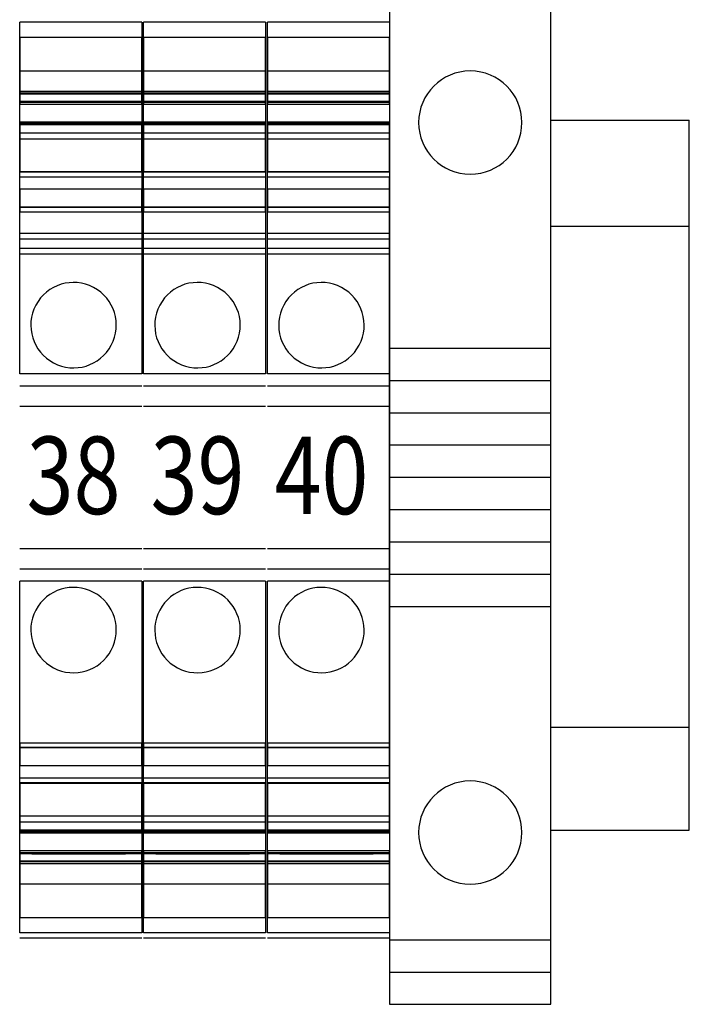
# Model space of a CAD drawing. Extents: x 0 to 101, y 0 to 65.
# Drawn here: x 40 to 41, y 48 to 50 of the extents above; entities that cross this region are included whole.
import ezdxf
from ezdxf.enums import TextEntityAlignment as Align

# ---------------------------------------------------------------- set-up
doc = ezdxf.new("R2010")
doc.units = 0
doc.header["$LTSCALE"] = 1.5
doc.header["$MEASUREMENT"] = 0
doc.layers.get('0').update_dxf_attribs({"linetype": 'CONTINUOUS'})
for name, color, linetype in [('DIN_RAIL', 40, 'CONTINUOUS'), ('PANELPART', 130, 'CONTINUOUS'), ('TEXT', 2, 'CONTINUOUS')]:
    doc.layers.add(name, color=color, linetype=linetype)
doc.styles.add('ROMANS', font='romans')

# ---------------------------------------------------------------- blocks, each defined once
blk = doc.blocks.new('1492-EA35')
for p, q in [((0, 0.25), (0.3125, 0.25)), ((0, 0.1875), (0.3125, 0.1875)), ((0, 0.125), (0.3125, 0.125)), ((0, 0.0625), (0.3125, 0.0625)), ((0, 0), (0.3125, 0)), ((0, -0.0625), (0.3125, -0.0625)), ((0, -0.125), (0.3125, -0.125)), ((0, -0.1875), (0.3125, -0.1875)), ((0, -0.25), (0.3125, -0.25)), ((0.3125, -0.895), (0, -0.895)), ((0.3125, -0.9575), (0, -0.9575))]:
    blk.add_line(p, q)
blk.add_lwpolyline([(0, -1.02), (0, 1.02), (0.3125, 1.02), (0.3125, -1.02)], close=True)
for centre in [(0.15625, 0.6875), (0.15625, -0.6875)]:
    blk.add_circle(centre, 0.1)

msp = doc.modelspace()

# ---------------------------------------------------------------- linework, layer by layer
at = {"layer": 'DIN_RAIL'}
for p, q in [((40.9643, 49.7025), (41.2322, 49.7025)), ((41.2322, 48.3275), (41.2322, 49.7025)), ((40.9643, 49.4973), (41.2322, 49.4973)), ((40.9643, 48.5273), (41.2322, 48.5273)), ((40.9643, 48.3275), (41.2322, 48.3275))]:
    msp.add_line(p, q, dxfattribs=at)
at = {"layer": 'PANELPART', "extrusion": (-1.20145e-16, 0.5, 0.866025)}
for p, q in [((39.9356, 49.755), (39.9356, 49.8925)), ((40.1718, 49.8925), (39.9356, 49.8925)), ((40.1718, 49.8925), (40.1718, 49.755)), ((40.4118, 49.8925), (40.1756, 49.8925)), ((40.1756, 49.755), (40.1756, 49.8925)), ((40.4118, 49.8925), (40.4118, 49.755)), ((40.4156, 49.755), (40.4156, 49.8925)), ((40.6518, 49.8925), (40.4156, 49.8925)), ((40.6518, 49.8925), (40.6518, 49.755))]:
    msp.add_line(p, q, dxfattribs=at)
at = {"layer": 'PANELPART'}
for p, q in [((40.1718, 49.8629), (39.9356, 49.8629)), ((40.4118, 49.8629), (40.1756, 49.8629)), ((40.6518, 49.8629), (40.4156, 49.8629)), ((40.1718, 49.7586), (39.9356, 49.7586)), ((40.1718, 49.755), (39.9356, 49.755)), ((40.4118, 49.7586), (40.1756, 49.7586)), ((40.4118, 49.755), (40.1756, 49.755)), ((40.6518, 49.7586), (40.4156, 49.7586)), ((40.6518, 49.755), (40.4156, 49.755)), ((39.9592, 49.7389), (39.9592, 49.7389)), ((39.9592, 49.7389), (40.1403, 49.7389)), ((39.9592, 49.7389), (40.1049, 49.7389)), ((39.9592, 49.7389), (40.1403, 49.7389)), ((39.9592, 49.7389), (40.1403, 49.7389)), ((40.1049, 49.7389), (40.1049, 49.7389)), ((40.1403, 49.7389), (40.1049, 49.7389)), ((40.1403, 49.7389), (40.1403, 49.7389)), ((40.1992, 49.7389), (40.1992, 49.7389)), ((40.1992, 49.7389), (40.3803, 49.7389)), ((40.1992, 49.7389), (40.3449, 49.7389)), ((40.1992, 49.7389), (40.3803, 49.7389)), ((40.1992, 49.7389), (40.3803, 49.7389)), ((40.3449, 49.7389), (40.3449, 49.7389)), ((40.3803, 49.7389), (40.3449, 49.7389)), ((40.3803, 49.7389), (40.3803, 49.7389)), ((40.4392, 49.7389), (40.4392, 49.7389)), ((40.4392, 49.7389), (40.6203, 49.7389)), ((40.4392, 49.7389), (40.5849, 49.7389)), ((40.4392, 49.7389), (40.6203, 49.7389)), ((40.4392, 49.7389), (40.6203, 49.7389)), ((40.5849, 49.7389), (40.5849, 49.7389)), ((40.6203, 49.7389), (40.5849, 49.7389)), ((40.6203, 49.7389), (40.6203, 49.7389)), ((40.1718, 49.6989), (39.9356, 49.6989)), ((40.1718, 49.6969), (39.9356, 49.6969)), ((39.9356, 49.6779), (39.9356, 49.6936)), ((40.1718, 49.6936), (39.9356, 49.6936)), ((40.1718, 49.6936), (40.1718, 49.6779)), ((40.4118, 49.6989), (40.1756, 49.6989)), ((40.4118, 49.6969), (40.1756, 49.6969)), ((40.4118, 49.6936), (40.1756, 49.6936)), ((40.1756, 49.6779), (40.1756, 49.6936)), ((40.4118, 49.6936), (40.4118, 49.6779)), ((40.6518, 49.6989), (40.4156, 49.6989)), ((40.6518, 49.6969), (40.4156, 49.6969)), ((40.4156, 49.6779), (40.4156, 49.6936)), ((40.6518, 49.6936), (40.4156, 49.6936)), ((40.6518, 49.6936), (40.6518, 49.6779)), ((40.1718, 49.6779), (39.9356, 49.6779)), ((40.4118, 49.6779), (40.1756, 49.6779)), ((40.6518, 49.6779), (40.4156, 49.6779)), ((40.1718, 49.5927), (39.9356, 49.5927)), ((40.4118, 49.5927), (40.1756, 49.5927)), ((40.6518, 49.5927), (40.4156, 49.5927)), ((40.1718, 49.5689), (39.9356, 49.5689)), ((40.4118, 49.5689), (40.1756, 49.5689)), ((40.6518, 49.5689), (40.4156, 49.5689)), ((39.9356, 49.483), (39.9356, 49.5342)), ((40.1718, 49.5342), (39.9356, 49.5342)), ((40.1718, 49.5336), (39.9356, 49.5336)), ((40.1718, 49.5342), (40.1718, 49.483)), ((40.4118, 49.5342), (40.1756, 49.5342)), ((40.1756, 49.483), (40.1756, 49.5342)), ((40.4118, 49.5336), (40.1756, 49.5336)), ((40.4118, 49.5342), (40.4118, 49.483)), ((40.4156, 49.483), (40.4156, 49.5342)), ((40.6518, 49.5342), (40.4156, 49.5342)), ((40.6518, 49.5336), (40.4156, 49.5336)), ((40.6518, 49.5342), (40.6518, 49.483)), ((39.9356, 49.4542), (39.9356, 49.4725)), ((40.1718, 49.4725), (39.9356, 49.4725)), ((40.1718, 49.4725), (40.1718, 49.4542)), ((40.4118, 49.4725), (40.1756, 49.4725)), ((40.1756, 49.4542), (40.1756, 49.4725)), ((40.4118, 49.4725), (40.4118, 49.4542)), ((40.4156, 49.4542), (40.4156, 49.4725)), ((40.6518, 49.4725), (40.4156, 49.4725)), ((40.6518, 49.4725), (40.6518, 49.4542)), ((39.9356, 49.2114), (39.9356, 49.4436)), ((40.1718, 49.4436), (39.9356, 49.4436)), ((40.1718, 49.4436), (40.1718, 49.2114)), ((40.4118, 49.4436), (40.1756, 49.4436)), ((40.1756, 49.2114), (40.1756, 49.4436)), ((40.4118, 49.4436), (40.4118, 49.2114)), ((40.4156, 49.2114), (40.4156, 49.4436)), ((40.6518, 49.4436), (40.4156, 49.4436)), ((40.6518, 49.4436), (40.6518, 49.2114)), ((40.1718, 49.2114), (39.9356, 49.2114)), ((40.4118, 49.2114), (40.1756, 49.2114)), ((40.6518, 49.2114), (40.4156, 49.2114)), ((40.1718, 49.1877), (39.9356, 49.1877)), ((40.4118, 49.1877), (40.1756, 49.1877)), ((40.6518, 49.1877), (40.4156, 49.1877)), ((40.1718, 49.1484), (39.9356, 49.1484)), ((40.4118, 49.1484), (40.1756, 49.1484)), ((40.6518, 49.1484), (40.4156, 49.1484)), ((40.6518, 49.1484), (40.6518, 48.8728)), ((40.1718, 48.8728), (39.9356, 48.8728)), ((40.4118, 48.8728), (40.1756, 48.8728)), ((40.6518, 48.8728), (40.4156, 48.8728)), ((40.1718, 48.8334), (39.9356, 48.8334)), ((40.4118, 48.8334), (40.1756, 48.8334)), ((40.6518, 48.8334), (40.4156, 48.8334)), ((39.9356, 48.487), (39.9356, 48.8098)), ((40.1718, 48.8098), (39.9356, 48.8098)), ((40.1718, 48.8098), (40.1718, 48.487)), ((40.1756, 48.487), (40.1756, 48.8098)), ((40.4118, 48.8098), (40.1756, 48.8098)), ((40.4118, 48.8098), (40.4118, 48.487)), ((40.4156, 48.487), (40.4156, 48.8098)), ((40.6518, 48.8098), (40.4156, 48.8098)), ((40.6518, 48.8098), (40.6518, 48.487)), ((40.1718, 48.487), (39.9356, 48.487)), ((40.4118, 48.487), (40.1756, 48.487)), ((40.6518, 48.487), (40.4156, 48.487)), ((40.1718, 48.4194), (39.9356, 48.4194)), ((40.1718, 48.4183), (39.9356, 48.4183)), ((40.4118, 48.4194), (40.1756, 48.4194)), ((40.4118, 48.4183), (40.1756, 48.4183)), ((40.6518, 48.4194), (40.4156, 48.4194)), ((40.6518, 48.4183), (40.4156, 48.4183)), ((39.9356, 48.3275), (39.9356, 48.3432)), ((40.1718, 48.3432), (39.9356, 48.3432)), ((40.1718, 48.3432), (40.1718, 48.3275)), ((40.4118, 48.3432), (40.1756, 48.3432)), ((40.1756, 48.3275), (40.1756, 48.3432)), ((40.4118, 48.3432), (40.4118, 48.3275)), ((40.4156, 48.3275), (40.4156, 48.3432)), ((40.6518, 48.3432), (40.4156, 48.3432)), ((40.6518, 48.3432), (40.6518, 48.3275)), ((39.9356, 48.2488), (39.9356, 48.3275)), ((40.1756, 48.2488), (40.1756, 48.3275)), ((40.4156, 48.2488), (40.4156, 48.3275)), ((40.1718, 48.2881), (39.9356, 48.2881)), ((40.1718, 48.2841), (39.9356, 48.2841)), ((39.9592, 48.2822), (39.9592, 48.2822)), ((39.9592, 48.2822), (40.1403, 48.2822)), ((39.9592, 48.2822), (40.1049, 48.2822)), ((39.9592, 48.2822), (40.1403, 48.2822)), ((39.9592, 48.2822), (40.1403, 48.2822)), ((40.1049, 48.2822), (40.1049, 48.2822)), ((40.1403, 48.2822), (40.1049, 48.2822)), ((40.1403, 48.2822), (40.1403, 48.2822)), ((40.4118, 48.2881), (40.1756, 48.2881)), ((40.4118, 48.2841), (40.1756, 48.2841)), ((40.1992, 48.2822), (40.1992, 48.2822)), ((40.1992, 48.2822), (40.3803, 48.2822)), ((40.1992, 48.2822), (40.3449, 48.2822)), ((40.1992, 48.2822), (40.3803, 48.2822)), ((40.1992, 48.2822), (40.3803, 48.2822)), ((40.3449, 48.2822), (40.3449, 48.2822)), ((40.3803, 48.2822), (40.3449, 48.2822)), ((40.3803, 48.2822), (40.3803, 48.2822)), ((40.6518, 48.2881), (40.4156, 48.2881)), ((40.6518, 48.2841), (40.4156, 48.2841)), ((40.4392, 48.2822), (40.4392, 48.2822)), ((40.4392, 48.2822), (40.6203, 48.2822)), ((40.4392, 48.2822), (40.5849, 48.2822)), ((40.4392, 48.2822), (40.6203, 48.2822)), ((40.4392, 48.2822), (40.6203, 48.2822)), ((40.5849, 48.2822), (40.5849, 48.2822)), ((40.6203, 48.2822), (40.5849, 48.2822)), ((40.6203, 48.2822), (40.6203, 48.2822)), ((40.1718, 48.2678), (39.9356, 48.2678)), ((40.4118, 48.2678), (40.1756, 48.2678)), ((40.6518, 48.2678), (40.4156, 48.2678)), ((40.1718, 48.2232), (39.9356, 48.2232)), ((40.4118, 48.2232), (40.1756, 48.2232)), ((40.6518, 48.2232), (40.4156, 48.2232)), ((40.1718, 48.1287), (39.9356, 48.1287)), ((40.4118, 48.1287), (40.1756, 48.1287)), ((40.6518, 48.1287), (40.4156, 48.1287)), ((40.1718, 48.1188), (39.9356, 48.1188)), ((40.4118, 48.1188), (40.1756, 48.1188)), ((40.6518, 48.1188), (40.4156, 48.1188))]:
    msp.add_line(p, q, dxfattribs=at)
at = {"layer": 'PANELPART', "extrusion": (-2.94261e-32, -1.1783e-16, -1)}
for p, q in [((39.9356, 49.8629), (39.9356, 49.733)), ((40.1718, 49.733), (40.1718, 49.8629)), ((40.1756, 49.8629), (40.1756, 49.733)), ((40.4118, 49.733), (40.4118, 49.8629)), ((40.4156, 49.8629), (40.4156, 49.733)), ((40.6518, 49.733), (40.6518, 49.8629)), ((39.9356, 49.7586), (39.9356, 49.7533)), ((40.1718, 49.7533), (39.9356, 49.7533)), ((40.1718, 49.7533), (40.1718, 49.7586)), ((40.1756, 49.7586), (40.1756, 49.7533)), ((40.4118, 49.7533), (40.1756, 49.7533)), ((40.4118, 49.7533), (40.4118, 49.7586)), ((40.4156, 49.7586), (40.4156, 49.7533)), ((40.6518, 49.7533), (40.4156, 49.7533)), ((40.6518, 49.7533), (40.6518, 49.7586)), ((40.1718, 49.733), (39.9356, 49.733)), ((40.4118, 49.733), (40.1756, 49.733)), ((40.6518, 49.733), (40.4156, 49.733)), ((40.6518, 48.4285), (40.6518, 49.5927)), ((40.1718, 48.4285), (39.9356, 48.4285)), ((40.4118, 48.4285), (40.1756, 48.4285)), ((40.6518, 48.4285), (40.4156, 48.4285)), ((39.9356, 48.2881), (39.9356, 48.1582)), ((40.1718, 48.1582), (40.1718, 48.2881)), ((40.1756, 48.2881), (40.1756, 48.1582)), ((40.4118, 48.1582), (40.4118, 48.2881)), ((40.4156, 48.2881), (40.4156, 48.1582)), ((40.6518, 48.1582), (40.6518, 48.2881)), ((40.1718, 48.1582), (39.9356, 48.1582)), ((40.4118, 48.1582), (40.1756, 48.1582)), ((40.6518, 48.1582), (40.4156, 48.1582))]:
    msp.add_line(p, q, dxfattribs=at)
at = {"layer": 'PANELPART', "extrusion": (-2.09427e-17, 0.087156, 0.996195)}
for p, q in [((39.9356, 49.7389), (39.9356, 49.798)), ((40.1718, 49.798), (39.9356, 49.798)), ((40.1718, 49.798), (40.1718, 49.7389)), ((40.4118, 49.798), (40.1756, 49.798)), ((40.1756, 49.7389), (40.1756, 49.798)), ((40.4118, 49.798), (40.4118, 49.7389)), ((40.4156, 49.7389), (40.4156, 49.798)), ((40.6518, 49.798), (40.4156, 49.798)), ((40.6518, 49.798), (40.6518, 49.7389))]:
    msp.add_line(p, q, dxfattribs=at)
at = {"layer": 'PANELPART', "extrusion": (8.21841e-17, -0.34202, 0.939693)}
for p, q in [((39.9356, 49.6945), (39.9356, 49.7389)), ((40.1718, 49.7389), (39.9356, 49.7389)), ((40.1718, 49.7389), (40.1718, 49.6945)), ((40.4118, 49.7389), (40.1756, 49.7389)), ((40.1756, 49.6945), (40.1756, 49.7389)), ((40.4118, 49.7389), (40.4118, 49.6945)), ((40.4156, 49.6945), (40.4156, 49.7389)), ((40.6518, 49.7389), (40.4156, 49.7389)), ((40.6518, 49.7389), (40.6518, 49.6945))]:
    msp.add_line(p, q, dxfattribs=at)
at = {"layer": 'PANELPART', "extrusion": (-2.4029e-16, 1, -1.1783e-16)}
for p, q in [((40.1718, 49.7389), (39.9356, 49.7389)), ((40.4118, 49.7389), (40.1756, 49.7389)), ((40.6518, 49.7389), (40.4156, 49.7389)), ((40.1718, 48.8334), (39.9356, 48.8334)), ((40.4118, 48.8334), (40.1756, 48.8334)), ((40.6518, 48.8334), (40.4156, 48.8334)), ((40.1718, 48.3275), (39.9356, 48.3275)), ((40.4118, 48.3275), (40.1756, 48.3275)), ((40.6518, 48.3275), (40.4156, 48.3275))]:
    msp.add_line(p, q, dxfattribs=at)
at = {"layer": 'PANELPART', "extrusion": (-2.29791e-16, 0.956305, 0.292372)}
for p, q in [((39.9356, 49.6969), (39.9356, 49.737)), ((40.1718, 49.737), (39.9356, 49.737)), ((40.1718, 49.737), (40.1718, 49.6969)), ((40.4118, 49.737), (40.1756, 49.737)), ((40.1756, 49.6969), (40.1756, 49.737)), ((40.4118, 49.737), (40.4118, 49.6969)), ((40.4156, 49.6969), (40.4156, 49.737)), ((40.6518, 49.737), (40.4156, 49.737)), ((40.6518, 49.737), (40.6518, 49.6969))]:
    msp.add_line(p, q, dxfattribs=at)
at = {"layer": 'PANELPART', "extrusion": (2.08098e-16, -0.866025, -0.5)}
for p, q in [((39.9356, 49.6989), (39.9356, 49.6661)), ((39.9356, 49.6936), (39.9356, 49.6018)), ((40.1718, 49.6661), (40.1718, 49.6989)), ((40.1718, 49.6018), (40.1718, 49.6936)), ((40.1756, 49.6989), (40.1756, 49.6661)), ((40.1756, 49.6936), (40.1756, 49.6018)), ((40.4118, 49.6661), (40.4118, 49.6989)), ((40.4118, 49.6018), (40.4118, 49.6936)), ((40.4156, 49.6989), (40.4156, 49.6661)), ((40.4156, 49.6936), (40.4156, 49.6018)), ((40.6518, 49.6661), (40.6518, 49.6989)), ((40.6518, 49.6018), (40.6518, 49.6936)), ((40.1718, 49.6661), (39.9356, 49.6661)), ((40.4118, 49.6661), (40.1756, 49.6661)), ((40.6518, 49.6661), (40.4156, 49.6661)), ((40.1718, 49.6018), (39.9356, 49.6018)), ((40.4118, 49.6018), (40.1756, 49.6018)), ((40.6518, 49.6018), (40.4156, 49.6018))]:
    msp.add_line(p, q, dxfattribs=at)
at = {"layer": 'PANELPART', "extrusion": (-2.25799e-16, 0.939693, 0.34202)}
for p, q in [((39.9356, 49.5249), (39.9356, 49.6945)), ((40.1718, 49.6945), (39.9356, 49.6945)), ((40.1718, 49.6945), (40.1718, 49.5249)), ((40.4118, 49.6945), (40.1756, 49.6945)), ((40.1756, 49.5249), (40.1756, 49.6945)), ((40.4118, 49.6945), (40.4118, 49.5249)), ((40.4156, 49.5249), (40.4156, 49.6945)), ((40.6518, 49.6945), (40.4156, 49.6945)), ((40.6518, 49.6945), (40.6518, 49.5249))]:
    msp.add_line(p, q, dxfattribs=at)
at = {"layer": 'PANELPART', "extrusion": (2.4029e-16, -1, 1.1783e-16)}
for p, q in [((40.1718, 49.6936), (39.9356, 49.6936)), ((40.4118, 49.6936), (40.1756, 49.6936)), ((40.6518, 49.6936), (40.4156, 49.6936)), ((40.1718, 48.2822), (39.9356, 48.2822)), ((40.4118, 48.2822), (40.1756, 48.2822)), ((40.6518, 48.2822), (40.4156, 48.2822))]:
    msp.add_line(p, q, dxfattribs=at)
at = {"layer": 'PANELPART', "extrusion": (2.4029e-16, -1, 2.52603e-09)}
for p, q in [((40.1718, 49.6661), (39.9356, 49.6661)), ((40.4118, 49.6661), (40.1756, 49.6661)), ((40.6518, 49.6661), (40.4156, 49.6661))]:
    msp.add_line(p, q, dxfattribs=at)
at = {"layer": 'PANELPART', "extrusion": (-2.08098e-16, 0.866025, 0.5)}
for p, q in [((39.9356, 49.5336), (39.9356, 49.6029)), ((40.1718, 49.6029), (39.9356, 49.6029)), ((40.1718, 49.6029), (40.1718, 49.5336)), ((40.4118, 49.6029), (40.1756, 49.6029)), ((40.1756, 49.5336), (40.1756, 49.6029)), ((40.4118, 49.6029), (40.4118, 49.5336)), ((40.4156, 49.5336), (40.4156, 49.6029)), ((40.6518, 49.6029), (40.4156, 49.6029)), ((40.6518, 49.6029), (40.6518, 49.5336))]:
    msp.add_line(p, q, dxfattribs=at)
at = {"layer": 'PANELPART', "extrusion": (-8.21841e-17, 0.34202, -0.939693)}
for p, q in [((39.9356, 49.5689), (39.9356, 49.5249)), ((40.1718, 49.5249), (40.1718, 49.5689)), ((40.1756, 49.5689), (40.1756, 49.5249)), ((40.4118, 49.5249), (40.4118, 49.5689)), ((40.4156, 49.5689), (40.4156, 49.5249)), ((40.6518, 49.5249), (40.6518, 49.5689)), ((40.1718, 49.5249), (39.9356, 49.5249)), ((40.4118, 49.5249), (40.1756, 49.5249)), ((40.6518, 49.5249), (40.4156, 49.5249))]:
    msp.add_line(p, q, dxfattribs=at)
at = {"layer": 'PANELPART', "extrusion": (-2.32103e-16, 0.965926, 0.258819)}
for p, q in [((39.9356, 49.4725), (39.9356, 49.483)), ((40.1718, 49.483), (39.9356, 49.483)), ((40.1718, 49.483), (40.1718, 49.4725)), ((40.4118, 49.483), (40.1756, 49.483)), ((40.1756, 49.4725), (40.1756, 49.483)), ((40.4118, 49.483), (40.4118, 49.4725)), ((40.4156, 49.4725), (40.4156, 49.483)), ((40.6518, 49.483), (40.4156, 49.483)), ((40.6518, 49.483), (40.6518, 49.4725))]:
    msp.add_line(p, q, dxfattribs=at)
at = {"layer": 'PANELPART', "extrusion": (2.32103e-16, -0.965926, 0.258819)}
for p, q in [((39.9356, 49.4436), (39.9356, 49.4542)), ((40.1718, 49.4542), (39.9356, 49.4542)), ((40.1718, 49.4542), (40.1718, 49.4436)), ((40.4118, 49.4542), (40.1756, 49.4542)), ((40.1756, 49.4436), (40.1756, 49.4542)), ((40.4118, 49.4542), (40.4118, 49.4436)), ((40.4156, 49.4436), (40.4156, 49.4542)), ((40.6518, 49.4542), (40.4156, 49.4542)), ((40.6518, 49.4542), (40.6518, 49.4436))]:
    msp.add_line(p, q, dxfattribs=at)
at = {"layer": 'PANELPART', "extrusion": (2.4029e-16, -1, 4.30509e-10)}
for p, q in [((40.1718, 49.1877), (39.9356, 49.1877)), ((40.4118, 49.1877), (40.1756, 49.1877)), ((40.6518, 49.1877), (40.4156, 49.1877))]:
    msp.add_line(p, q, dxfattribs=at)
at = {"layer": 'PANELPART', "extrusion": (2.25799e-16, -0.939693, 0.34202)}
for p, q in [((39.9356, 48.3266), (39.9356, 48.4963)), ((40.1718, 48.4963), (39.9356, 48.4963)), ((40.1718, 48.4963), (40.1718, 48.3266)), ((40.4118, 48.4963), (40.1756, 48.4963)), ((40.1756, 48.3266), (40.1756, 48.4963)), ((40.4118, 48.4963), (40.4118, 48.3266)), ((40.4156, 48.3266), (40.4156, 48.4963)), ((40.6518, 48.4963), (40.4156, 48.4963)), ((40.6518, 48.4963), (40.6518, 48.3266))]:
    msp.add_line(p, q, dxfattribs=at)
at = {"layer": 'PANELPART', "extrusion": (8.21841e-17, -0.34202, -0.939693)}
for p, q in [((39.9356, 48.4963), (39.9356, 48.4523)), ((40.1718, 48.4523), (40.1718, 48.4963)), ((40.1756, 48.4963), (40.1756, 48.4523)), ((40.4118, 48.4523), (40.4118, 48.4963)), ((40.4156, 48.4963), (40.4156, 48.4523)), ((40.6518, 48.4523), (40.6518, 48.4963)), ((40.1718, 48.4523), (39.9356, 48.4523)), ((40.4118, 48.4523), (40.1756, 48.4523)), ((40.6518, 48.4523), (40.4156, 48.4523))]:
    msp.add_line(p, q, dxfattribs=at)
at = {"layer": 'PANELPART', "extrusion": (2.08098e-16, -0.866025, 0.5)}
for p, q in [((39.9356, 48.4183), (39.9356, 48.4876)), ((40.1718, 48.4876), (39.9356, 48.4876)), ((40.1718, 48.4876), (40.1718, 48.4183)), ((40.4118, 48.4876), (40.1756, 48.4876)), ((40.1756, 48.4183), (40.1756, 48.4876)), ((40.4118, 48.4876), (40.4118, 48.4183)), ((40.4156, 48.4183), (40.4156, 48.4876)), ((40.6518, 48.4876), (40.4156, 48.4876)), ((40.6518, 48.4876), (40.6518, 48.4183))]:
    msp.add_line(p, q, dxfattribs=at)
at = {"layer": 'PANELPART', "extrusion": (-2.08098e-16, 0.866025, -0.5)}
for p, q in [((39.9356, 48.4194), (39.9356, 48.3275)), ((40.1718, 48.3275), (40.1718, 48.4194)), ((40.1756, 48.4194), (40.1756, 48.3275)), ((40.4118, 48.3275), (40.4118, 48.4194)), ((40.4156, 48.4194), (40.4156, 48.3275)), ((40.6518, 48.3275), (40.6518, 48.4194)), ((39.9356, 48.3551), (39.9356, 48.3222)), ((40.1718, 48.3551), (39.9356, 48.3551)), ((40.1718, 48.3222), (40.1718, 48.3551)), ((40.4118, 48.3551), (40.1756, 48.3551)), ((40.1756, 48.3551), (40.1756, 48.3222)), ((40.4118, 48.3222), (40.4118, 48.3551)), ((40.4156, 48.3551), (40.4156, 48.3222)), ((40.6518, 48.3551), (40.4156, 48.3551)), ((40.6518, 48.3222), (40.6518, 48.3551)), ((40.1718, 48.3275), (39.9356, 48.3275)), ((40.1718, 48.3222), (39.9356, 48.3222)), ((40.4118, 48.3275), (40.1756, 48.3275)), ((40.4118, 48.3222), (40.1756, 48.3222)), ((40.6518, 48.3275), (40.4156, 48.3275)), ((40.6518, 48.3222), (40.4156, 48.3222))]:
    msp.add_line(p, q, dxfattribs=at)
at = {"layer": 'PANELPART', "extrusion": (-8.21841e-17, 0.34202, 0.939693)}
for p, q in [((39.9356, 48.2822), (39.9356, 48.3266)), ((40.1718, 48.3266), (39.9356, 48.3266)), ((40.1718, 48.3266), (40.1718, 48.2822)), ((40.1756, 48.2822), (40.1756, 48.3266)), ((40.4118, 48.3266), (40.1756, 48.3266)), ((40.4118, 48.3266), (40.4118, 48.2822)), ((40.4156, 48.2822), (40.4156, 48.3266)), ((40.6518, 48.3266), (40.4156, 48.3266)), ((40.6518, 48.3266), (40.6518, 48.2822))]:
    msp.add_line(p, q, dxfattribs=at)
at = {"layer": 'PANELPART', "extrusion": (2.29791e-16, -0.956305, 0.292372)}
for p, q in [((39.9356, 48.2841), (39.9356, 48.3243)), ((40.1718, 48.3243), (39.9356, 48.3243)), ((40.1718, 48.3243), (40.1718, 48.2841)), ((40.1756, 48.2841), (40.1756, 48.3243)), ((40.4118, 48.3243), (40.1756, 48.3243)), ((40.4118, 48.3243), (40.4118, 48.2841)), ((40.4156, 48.2841), (40.4156, 48.3243)), ((40.6518, 48.3243), (40.4156, 48.3243)), ((40.6518, 48.3243), (40.6518, 48.2841))]:
    msp.add_line(p, q, dxfattribs=at)
at = {"layer": 'PANELPART', "extrusion": (2.09427e-17, -0.087156, 0.996195)}
for p, q in [((39.9356, 48.2232), (39.9356, 48.2822)), ((40.1718, 48.2822), (39.9356, 48.2822)), ((40.1718, 48.2822), (40.1718, 48.2232)), ((40.4118, 48.2822), (40.1756, 48.2822)), ((40.1756, 48.2232), (40.1756, 48.2822)), ((40.4118, 48.2822), (40.4118, 48.2232)), ((40.4156, 48.2232), (40.4156, 48.2822)), ((40.6518, 48.2822), (40.4156, 48.2822)), ((40.6518, 48.2822), (40.6518, 48.2232))]:
    msp.add_line(p, q, dxfattribs=at)
at = {"layer": 'PANELPART', "extrusion": (8.11731e-29, -3.38053e-13, -1)}
for p, q in [((39.9356, 48.2678), (39.9356, 48.2625)), ((40.1718, 48.2625), (39.9356, 48.2625)), ((40.1718, 48.2625), (40.1718, 48.2678)), ((40.1756, 48.2678), (40.1756, 48.2625)), ((40.4118, 48.2625), (40.1756, 48.2625)), ((40.4118, 48.2625), (40.4118, 48.2678)), ((40.4156, 48.2678), (40.4156, 48.2625)), ((40.6518, 48.2625), (40.4156, 48.2625)), ((40.6518, 48.2625), (40.6518, 48.2678))]:
    msp.add_line(p, q, dxfattribs=at)
at = {"layer": 'PANELPART', "extrusion": (1.20145e-16, -0.5, 0.866025)}
for p, q in [((39.9356, 48.1287), (39.9356, 48.2662)), ((40.1718, 48.2662), (39.9356, 48.2662)), ((40.1718, 48.2662), (40.1718, 48.1287)), ((40.4118, 48.2662), (40.1756, 48.2662)), ((40.1756, 48.1287), (40.1756, 48.2662)), ((40.4118, 48.2662), (40.4118, 48.1287)), ((40.4156, 48.1287), (40.4156, 48.2662)), ((40.6518, 48.2662), (40.4156, 48.2662)), ((40.6518, 48.2662), (40.6518, 48.1287))]:
    msp.add_line(p, q, dxfattribs=at)
at = {"layer": 'PANELPART', "extrusion": (0, 0, -1)}
for centre, start_param, end_param in [((40.0399, 49.3058), 1.273270279320849, 7.556455586500435), ((40.2799, 49.3058), 1.273270279320849, 7.556455586500435), ((40.5199, 49.3058), 1.273270279320849, 7.556455586500435), ((40.0399, 48.7153), 1.273270279320861, 7.556455586500448), ((40.2799, 48.7153), 1.273270279320861, 7.556455586500448), ((40.5199, 48.7153), 1.273270279320861, 7.556455586500448)]:
    msp.add_ellipse(centre, major_axis=(0.0585, -0.0585), ratio=1, start_param=start_param, end_param=end_param, dxfattribs=at)

# ---------------------------------------------------------------- block references
at = {"layer": 'PANELPART', "xscale": -1}
msp.add_blockref('1492-EA35', (40.9643, 49.0106), dxfattribs=at)

# ---------------------------------------------------------------- texts
at = {"layer": 'TEXT', "style": 'ROMANS', "width": 0.8}
for s, p in [('38', (40.0399, 49.015)), ('39', (40.2799, 49.015)), ('40', (40.5199, 49.015))]:
    msp.add_text(s, height=0.15, dxfattribs=at).set_placement(p, align=Align.MIDDLE_CENTER)

doc.saveas('drawing.dxf')
